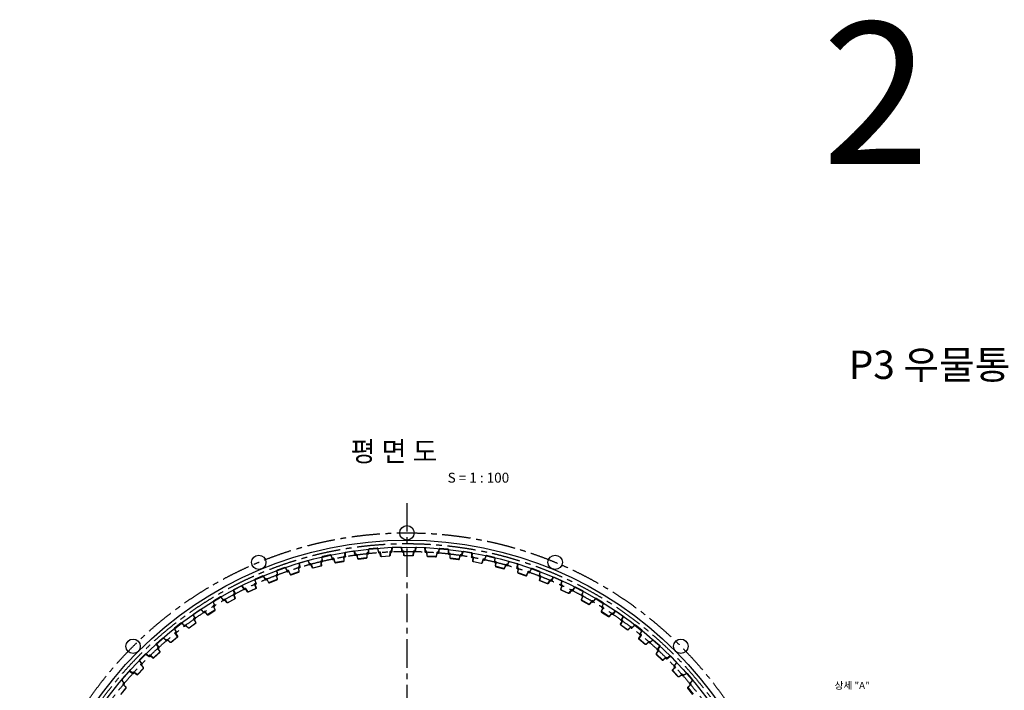
# Model space of a CAD drawing. Units: inches. Extents: x -2235 to 372639, y -62636 to 67331.
# Drawn here: x 98543 to 133256, y 43684 to 67331 of the extents above; entities that cross this region are included whole.
import ezdxf

# ---------------------------------------------------------------- set-up
doc = ezdxf.new("R2010")
doc.units = ezdxf.units.IN
doc.header["$LTSCALE"] = 800
doc.header["$MEASUREMENT"] = 0
doc.linetypes.add('CENTER', pattern=[2, 1.25, -0.25, 0.25, -0.25])
for name, color, linetype in [('CS-CONC', 4, 'CONTINUOUS'), ('CS-DIML', 1, 'CONTINUOUS'), ('CS-DIMT', 3, 'CONTINUOUS'), ('cs-stlc', 4, 'CONTINUOUS'), ('CX-TTXM', 7, 'CONTINUOUS')]:
    doc.layers.add(name, color=color, linetype=linetype)
doc.styles.add('GHS', font='Gulim.ttf')
doc.styles.add('굴림체', font='GulimChe.ttf')

msp = doc.modelspace()

# ---------------------------------------------------------------- linework, layer by layer
at = {"layer": 'CS-CONC'}
for radius in [13400, 13150]:
    msp.add_circle((112197, 35582), radius, dxfattribs=at)
at = {"layer": 'CS-DIML', "linetype": 'CENTER'}
msp.add_line((112197, 50282), (112197, 20882), dxfattribs=at)
for radius in [13654, 13275, 13000]:
    msp.add_circle((112197, 35582), radius, dxfattribs=at)
at = {"layer": 'cs-stlc'}
for p, q in [((102389, 44351), (102147, 44072)), ((102160, 44067), (102396, 44339)), ((102542, 44285), (102428, 44361)), ((102430, 44348), (102498, 44305)), ((102498, 44305), (102539, 44277)), ((102549, 44312), (102548, 44312)), ((102550, 44307), (102569, 44311)), ((102571, 44305), (102558, 44289)), ((102561, 44283), (102577, 44300)), ((102577, 44314), (102571, 44318)), ((102143, 44032), (102234, 43930)), ((102208, 43970), (102156, 44032)), ((102206, 43897), (102210, 43892)), ((102241, 43934), (102208, 43970)), ((102208, 43920), (102208, 43919)), ((102212, 43900), (102213, 43919)), ((102232, 43914), (102219, 43898)), ((102224, 43894), (102239, 43911))]:
    msp.add_line(p, q, dxfattribs=at)
for points in [[(110381, 48453, 0.379912), (110392, 48445), (110409, 48448, 0.668179), (110410, 48454), (110396, 48464, -0.668179), (110397, 48469), (110398, 48469, -0.390393), (110414, 48458), (110416, 48451, -0.438442), (110410, 48441), (110392, 48439, -0.379912), (110375, 48449), (110363, 48497), (110341, 48574, 0.37577), (110316, 48590), (110039, 48547, 0.37577), (110020, 48524), (110023, 48444), (110026, 48395, -0.379912), (110013, 48380), (109996, 48377, -0.438442), (109986, 48384), (109986, 48391, -0.390393), (109998, 48406), (109999, 48407, -0.668179), (110001, 48403), (109991, 48389, 0.668179), (109995, 48384), (110011, 48386, 0.379912), (110019, 48397), (110012, 48533, -0.379912), (110034, 48560), (110317, 48604, -0.379912), (110347, 48585)], [(110835, 48509, -0.379912), (110826, 48499), (110810, 48497, -0.668179), (110807, 48503), (110818, 48516, 0.668179), (110816, 48520), (110815, 48520, 0.390393), (110802, 48506), (110802, 48498, 0.438442), (110810, 48491), (110828, 48492, 0.379912), (110842, 48507), (110842, 48556), (110844, 48636, -0.37577), (110865, 48658), (111144, 48683, -0.37577), (111168, 48666), (111185, 48588), (111194, 48539, 0.379912), (111210, 48527), (111228, 48529, 0.438442), (111235, 48538), (111233, 48545, 0.390393), (111218, 48557), (111217, 48557, 0.668179), (111216, 48553), (111229, 48542, -0.668179), (111227, 48535), (111211, 48534, -0.379912), (111200, 48542), (111174, 48676, 0.379912), (111146, 48697), (110860, 48671, 0.379912), (110837, 48645)], [(112023, 48579, 0.379912), (112033, 48570), (112049, 48571, 0.668179), (112052, 48577), (112039, 48589, -0.668179), (112041, 48593), (112042, 48593, -0.390393), (112057, 48580), (112057, 48573, -0.438442), (112050, 48564), (112032, 48564, -0.379912), (112016, 48576), (112011, 48626), (111999, 48705, 0.37577), (111976, 48724), (111696, 48716, 0.37577), (111674, 48696), (111666, 48616), (111663, 48567, -0.379912), (111649, 48553), (111631, 48553, -0.438442), (111623, 48561), (111623, 48568, -0.390393), (111637, 48582), (111638, 48582, -0.668179), (111640, 48578), (111628, 48565, 0.668179), (111631, 48559), (111647, 48560, 0.379912), (111657, 48569), (111667, 48705, -0.379912), (111692, 48729), (111979, 48737, -0.379912), (112005, 48715)], [(112069, 48586, 0.379912), (112058, 48595), (112042, 48595, 0.668179), (112040, 48589), (112052, 48577, -0.668179), (112050, 48573), (112049, 48573, -0.390393), (112035, 48586), (112034, 48593, -0.438442), (112042, 48602), (112060, 48602, -0.379912), (112075, 48588), (112079, 48539), (112088, 48460, 0.37577), (112111, 48440), (112391, 48438, 0.37577), (112414, 48458), (112424, 48538), (112428, 48587, -0.379912), (112443, 48600), (112461, 48600, -0.438442), (112469, 48591), (112468, 48584, -0.390393), (112454, 48571), (112453, 48571, -0.668179), (112452, 48575), (112464, 48587, 0.668179), (112461, 48593), (112445, 48593, 0.379912), (112435, 48584), (112420, 48448, -0.379912), (112394, 48425), (112108, 48427, -0.379912), (112082, 48450)], [(112846, 48564, 0.379912), (112856, 48555), (112872, 48554, 0.668179), (112875, 48560), (112864, 48573, -0.668179), (112865, 48577), (112866, 48576, -0.390393), (112880, 48563), (112880, 48556, -0.438442), (112872, 48547), (112854, 48548, -0.379912), (112840, 48562), (112837, 48611), (112830, 48691, 0.37577), (112808, 48712), (112529, 48722, 0.37577), (112505, 48702), (112493, 48624), (112487, 48574, -0.379912), (112471, 48562), (112453, 48562, -0.438442), (112446, 48571), (112447, 48578, -0.390393), (112461, 48591), (112462, 48591, -0.668179), (112464, 48587), (112451, 48575, 0.668179), (112454, 48569), (112470, 48569, 0.379912), (112481, 48577), (112499, 48713, -0.379912), (112526, 48735), (112812, 48724, -0.379912), (112838, 48701)], [(113303, 48533, -0.379912), (113292, 48525), (113276, 48527, -0.668179), (113274, 48533), (113287, 48544, 0.668179), (113286, 48548), (113285, 48548, 0.390393), (113269, 48537), (113268, 48529, 0.438442), (113275, 48520), (113293, 48518, 0.379912), (113309, 48530), (113318, 48579), (113336, 48657, -0.37577), (113360, 48674), (113639, 48646, -0.37577), (113659, 48624), (113661, 48544), (113661, 48495, 0.379912), (113674, 48480), (113692, 48479, 0.438442), (113701, 48486), (113701, 48494, 0.390393), (113688, 48508), (113687, 48508, 0.668179), (113685, 48504), (113696, 48491, -0.668179), (113693, 48485), (113677, 48487, -0.379912), (113667, 48497), (113667, 48634, 0.379912), (113644, 48659), (113358, 48688, 0.379912), (113330, 48667)], [(108768, 48120, 0.379912), (108781, 48114), (108796, 48119, 0.668179), (108797, 48125), (108782, 48133, -0.668179), (108783, 48138), (108784, 48138, -0.390393), (108801, 48129), (108803, 48122, -0.438442), (108798, 48112), (108781, 48107, -0.379912), (108763, 48116), (108745, 48162), (108714, 48235, 0.37577), (108686, 48248), (108418, 48171, 0.37577), (108401, 48145), (108414, 48066), (108424, 48018, -0.379912), (108413, 48001), (108396, 47996, -0.438442), (108386, 48002), (108384, 48009, -0.390393), (108394, 48026), (108395, 48026, -0.668179), (108398, 48022), (108390, 48007, 0.668179), (108394, 48002), (108409, 48007, 0.379912), (108417, 48018), (108392, 48153, -0.379912), (108411, 48182), (108686, 48262, -0.379912), (108718, 48247)], [(109212, 48233, -0.379912), (109204, 48222), (109188, 48218, -0.668179), (109184, 48224), (109193, 48238, 0.668179), (109191, 48242), (109190, 48241, 0.390393), (109179, 48226), (109180, 48218, 0.438442), (109190, 48212), (109207, 48216, 0.379912), (109219, 48232), (109212, 48281), (109205, 48360, -0.37577), (109223, 48385), (109496, 48445, -0.37577), (109522, 48431), (109549, 48355), (109564, 48308, 0.379912), (109581, 48298), (109599, 48302, 0.438442), (109604, 48312), (109602, 48319, 0.390393), (109586, 48329), (109585, 48329, 0.668179), (109584, 48324), (109598, 48315, -0.668179), (109597, 48309), (109581, 48305, -0.379912), (109569, 48312), (109527, 48442, 0.379912), (109496, 48459), (109216, 48397, 0.379912), (109196, 48369)], [(109973, 48395, -0.379912), (109981, 48406), (109997, 48409, -0.668179), (110001, 48403), (109991, 48389, 0.668179), (109994, 48385), (109995, 48385, 0.390393), (110006, 48401), (110005, 48408, 0.438442), (109996, 48415), (109978, 48412, 0.379912), (109966, 48396), (109971, 48347), (109976, 48267, -0.37577), (109958, 48243), (109683, 48192, -0.37577), (109657, 48207), (109632, 48283), (109619, 48331, 0.379912), (109602, 48341), (109584, 48338, 0.438442), (109578, 48328), (109580, 48321, 0.390393), (109596, 48311), (109597, 48311, 0.668179), (109598, 48315), (109584, 48325, -0.668179), (109586, 48331), (109602, 48334, -0.379912), (109613, 48327), (109652, 48196, 0.379912), (109682, 48178), (109963, 48231, 0.379912), (109985, 48259)], [(110789, 48510, -0.379912), (110798, 48520), (110814, 48522, -0.668179), (110817, 48516), (110807, 48503, 0.668179), (110809, 48499), (110810, 48499, 0.390393), (110823, 48514), (110822, 48521, 0.438442), (110813, 48529), (110795, 48527, 0.379912), (110782, 48512), (110784, 48462), (110784, 48382, -0.37577), (110764, 48360), (110486, 48326, -0.37577), (110461, 48343), (110442, 48420), (110432, 48468, 0.379912), (110415, 48480), (110397, 48478, 0.438442), (110391, 48468), (110392, 48461, 0.390393), (110408, 48450), (110409, 48450, 0.668179), (110410, 48454), (110397, 48465, -0.668179), (110398, 48471), (110414, 48473, -0.379912), (110426, 48465), (110456, 48332, 0.379912), (110484, 48312), (110769, 48347, 0.379912), (110792, 48373)], [(111245, 48551, 0.379912), (111235, 48560), (111218, 48559, 0.668179), (111216, 48553), (111229, 48541, -0.668179), (111227, 48537), (111226, 48537, -0.390393), (111212, 48549), (111210, 48557, -0.438442), (111218, 48566), (111236, 48567, -0.379912), (111252, 48554), (111259, 48506), (111273, 48427, 0.37577), (111297, 48408), (111576, 48425, 0.37577), (111598, 48446), (111603, 48526), (111604, 48575, -0.379912), (111618, 48589), (111636, 48590, -0.438442), (111645, 48582), (111644, 48575, -0.390393), (111631, 48561), (111630, 48561, -0.668179), (111628, 48565), (111639, 48578, 0.668179), (111637, 48584), (111620, 48583, 0.379912), (111611, 48573), (111605, 48437, -0.379912), (111581, 48412), (111294, 48395, -0.379912), (111267, 48417)], [(113258, 48543, -0.379912), (113269, 48551), (113285, 48550, -0.668179), (113287, 48544), (113274, 48533, 0.668179), (113275, 48529), (113276, 48529, 0.390393), (113291, 48541), (113293, 48548, 0.438442), (113285, 48557), (113267, 48558, 0.379912), (113252, 48546), (113244, 48497), (113229, 48419, -0.37577), (113205, 48400), (112926, 48419, -0.37577), (112904, 48441), (112900, 48521), (112899, 48570, 0.379912), (112885, 48584), (112867, 48585, 0.438442), (112859, 48577), (112859, 48570, 0.390393), (112872, 48556), (112873, 48556, 0.668179), (112875, 48560), (112864, 48573, -0.668179), (112867, 48579), (112883, 48578, -0.379912), (112893, 48568), (112897, 48431, 0.379912), (112921, 48406), (113208, 48387, 0.379912), (113235, 48408)], [(114077, 48450, -0.379912), (114088, 48458), (114104, 48455, -0.668179), (114106, 48449), (114092, 48439, 0.668179), (114093, 48434), (114094, 48434, 0.390393), (114110, 48445), (114112, 48453, 0.438442), (114105, 48462), (114087, 48464, 0.379912), (114071, 48453), (114060, 48405), (114040, 48328, -0.37577), (114015, 48311), (113737, 48347, -0.37577), (113717, 48370), (113718, 48450), (113720, 48499, 0.379912), (113707, 48514), (113689, 48517, 0.438442), (113681, 48509), (113680, 48502, 0.390393), (113693, 48487), (113693, 48487, 0.668179), (113696, 48491), (113685, 48504, -0.668179), (113689, 48510), (113705, 48508, -0.379912), (113714, 48498), (113709, 48361, 0.379912), (113732, 48335), (114017, 48297, 0.379912), (114045, 48317)], [(114482, 48378, 0.379912), (114491, 48367), (114507, 48365, 0.668179), (114511, 48370), (114501, 48384, -0.668179), (114503, 48388), (114504, 48388, -0.390393), (114516, 48372), (114515, 48365, -0.438442), (114506, 48358), (114488, 48361, -0.379912), (114476, 48376), (114480, 48426), (114483, 48506, 0.37577), (114463, 48529), (114187, 48574, 0.37577), (114162, 48558), (114139, 48482), (114127, 48434, -0.379912), (114110, 48423), (114092, 48426, -0.438442), (114086, 48436), (114088, 48443, -0.390393), (114104, 48453), (114105, 48453, -0.668179), (114106, 48449), (114092, 48439, 0.668179), (114094, 48433), (114110, 48430, 0.379912), (114121, 48437), (114157, 48569, -0.379912), (114186, 48588), (114469, 48541, -0.379912), (114491, 48514)], [(114529, 48376, 0.379912), (114520, 48387), (114504, 48390, 0.668179), (114501, 48384), (114510, 48370, -0.668179), (114508, 48366), (114507, 48367, -0.390393), (114496, 48382), (114496, 48389, -0.438442), (114506, 48396), (114523, 48393, -0.379912), (114535, 48377), (114530, 48328), (114524, 48248, 0.37577), (114543, 48224), (114817, 48170, 0.37577), (114843, 48185), (114869, 48261), (114882, 48309, -0.379912), (114899, 48319), (114917, 48315, -0.438442), (114923, 48305), (114921, 48298, -0.390393), (114905, 48288), (114904, 48289, -0.668179), (114903, 48293), (114917, 48302, 0.668179), (114916, 48309), (114900, 48312, 0.379912), (114888, 48305), (114848, 48174, -0.379912), (114818, 48157), (114537, 48212, -0.379912), (114516, 48240)], [(114932, 48290, -0.379912), (114920, 48283), (114904, 48287, -0.668179), (114903, 48293), (114917, 48302, 0.668179), (114916, 48306), (114915, 48307, 0.390393), (114899, 48297), (114896, 48290, 0.438442), (114902, 48280), (114920, 48276, 0.379912), (114937, 48286), (114952, 48333), (114980, 48408, -0.37577), (115006, 48422), (115279, 48359, -0.37577), (115297, 48335), (115288, 48255), (115281, 48206, 0.379912), (115293, 48190), (115311, 48186, 0.438442), (115320, 48193), (115321, 48200, 0.390393), (115310, 48216), (115309, 48216, 0.668179), (115307, 48212), (115316, 48198, -0.668179), (115312, 48193), (115296, 48196, -0.379912), (115288, 48207), (115305, 48343, 0.379912), (115285, 48371), (115006, 48436, 0.379912), (114975, 48419)], [(107637, 47754, -0.379912), (107630, 47742), (107615, 47736, -0.668179), (107610, 47741), (107618, 47757, 0.668179), (107615, 47760), (107614, 47760, 0.390393), (107605, 47743), (107607, 47736, 0.438442), (107617, 47730), (107634, 47736, 0.379912), (107643, 47754), (107631, 47801), (107613, 47879, -0.37577), (107628, 47906), (107891, 48000, -0.37577), (107919, 47989), (107955, 47918), (107976, 47873, 0.379912), (107994, 47866), (108011, 47872, 0.438442), (108016, 47882), (108013, 47889, 0.390393), (107995, 47896), (107994, 47896, 0.668179), (107994, 47892), (108009, 47885, -0.668179), (108009, 47878), (107994, 47872, -0.379912), (107981, 47878), (107922, 48001, 0.379912), (107890, 48014), (107620, 47917, 0.379912), (107604, 47887)], [(108371, 48011, -0.379912), (108378, 48022), (108393, 48027, -0.668179), (108398, 48022), (108390, 48007, 0.668179), (108393, 48004), (108394, 48004, 0.390393), (108403, 48021), (108401, 48028, 0.438442), (108391, 48034), (108374, 48028, 0.379912), (108364, 48011), (108375, 47963), (108390, 47885, -0.37577), (108375, 47859), (108109, 47773, -0.37577), (108081, 47784), (108047, 47857), (108028, 47902, 0.379912), (108010, 47911), (107993, 47905, 0.438442), (107988, 47894), (107991, 47888, 0.390393), (108008, 47880), (108009, 47880, 0.668179), (108009, 47884), (107994, 47892, -0.668179), (107995, 47899), (108010, 47904, -0.379912), (108023, 47898), (108078, 47773, 0.379912), (108109, 47759), (108382, 47847, 0.379912), (108400, 47877)], [(108811, 48138, 0.379912), (108799, 48144), (108783, 48140, 0.668179), (108782, 48134), (108797, 48125, -0.668179), (108796, 48120), (108795, 48120, -0.390393), (108778, 48129), (108776, 48136, -0.438442), (108782, 48147), (108799, 48151, -0.379912), (108817, 48142), (108833, 48095), (108862, 48021, 0.37577), (108889, 48007), (109160, 48076, 0.37577), (109177, 48101), (109167, 48180), (109159, 48229, -0.379912), (109170, 48245), (109188, 48250, -0.438442), (109197, 48244), (109199, 48236, -0.390393), (109188, 48220), (109187, 48220, -0.668179), (109185, 48224), (109193, 48238, 0.668179), (109189, 48243), (109173, 48239, 0.379912), (109166, 48228), (109186, 48093, -0.379912), (109167, 48064), (108889, 47993, -0.379912), (108858, 48009)], [(115688, 48109, -0.379912), (115700, 48115), (115716, 48111, -0.668179), (115717, 48105), (115702, 48096, 0.668179), (115703, 48092), (115704, 48091, 0.390393), (115721, 48100), (115723, 48107, 0.438442), (115718, 48118), (115701, 48122, 0.379912), (115683, 48113), (115666, 48067), (115636, 47992, -0.37577), (115609, 47979), (115339, 48050, -0.37577), (115322, 48075), (115333, 48155), (115341, 48203, 0.379912), (115330, 48220), (115313, 48224, 0.438442), (115303, 48218), (115302, 48211, 0.390393), (115312, 48195), (115313, 48194, 0.668179), (115316, 48198), (115307, 48213, -0.668179), (115311, 48218), (115327, 48214, -0.379912), (115334, 48202), (115313, 48067, 0.379912), (115332, 48038), (115609, 47965, 0.379912), (115640, 47981)], [(116082, 47986, 0.379912), (116089, 47975), (116105, 47970, 0.668179), (116109, 47975), (116101, 47990, -0.668179), (116103, 47994), (116104, 47993, -0.390393), (116114, 47977), (116113, 47970, -0.438442), (116103, 47964), (116085, 47969, -0.379912), (116075, 47986), (116085, 48034), (116098, 48113, 0.37577), (116082, 48139), (115814, 48218, 0.37577), (115786, 48206), (115754, 48133), (115736, 48087, -0.379912), (115718, 48078), (115701, 48083, -0.438442), (115696, 48094), (115699, 48100, -0.390393), (115716, 48109), (115717, 48109, -0.668179), (115717, 48104), (115702, 48096, 0.668179), (115703, 48090), (115719, 48085, 0.379912), (115731, 48091), (115783, 48217, -0.379912), (115814, 48232), (116089, 48150, -0.379912), (116107, 48121)], [(116475, 47863, -0.379912), (116487, 47868), (116503, 47863, -0.668179), (116503, 47856), (116488, 47849, 0.668179), (116488, 47844), (116489, 47844, 0.390393), (116507, 47852), (116510, 47859, 0.438442), (116505, 47869), (116488, 47875, 0.379912), (116469, 47867), (116450, 47822), (116416, 47750, -0.37577), (116388, 47738), (116122, 47826, -0.37577), (116107, 47852), (116123, 47931), (116134, 47979, 0.379912), (116124, 47996), (116107, 48002, 0.438442), (116097, 47996), (116095, 47989, 0.390393), (116105, 47972), (116106, 47972, 0.668179), (116108, 47975), (116101, 47990, -0.668179), (116105, 47995), (116121, 47990, -0.379912), (116127, 47978), (116097, 47845, 0.379912), (116115, 47815), (116387, 47724, 0.379912), (116419, 47738)], [(116516, 47842, -0.379912), (116503, 47837), (116488, 47843, -0.668179), (116488, 47849), (116503, 47856, 0.668179), (116503, 47861), (116502, 47861, 0.390393), (116484, 47854), (116481, 47847, 0.438442), (116486, 47836), (116503, 47830, 0.379912), (116521, 47837), (116542, 47882), (116579, 47953, -0.37577), (116607, 47964), (116870, 47867, -0.37577), (116884, 47841), (116866, 47763), (116853, 47715, 0.379912), (116862, 47698), (116879, 47691, 0.438442), (116889, 47697), (116891, 47704, 0.390393), (116883, 47721), (116882, 47721, 0.668179), (116879, 47718), (116886, 47703, -0.668179), (116881, 47698), (116866, 47703, -0.379912), (116860, 47715), (116894, 47848, 0.379912), (116877, 47878), (116608, 47977, 0.379912), (116576, 47965)], [(106875, 47441, -0.379912), (106869, 47428), (106854, 47422, -0.668179), (106849, 47426), (106856, 47442, 0.668179), (106852, 47445), (106852, 47445, 0.390393), (106844, 47427), (106846, 47420, 0.438442), (106857, 47416), (106873, 47423, 0.379912), (106882, 47441), (106866, 47488), (106844, 47564, -0.37577), (106856, 47592), (107113, 47703, -0.37577), (107142, 47693), (107183, 47624), (107206, 47581, 0.379912), (107225, 47575), (107241, 47582, 0.438442), (107245, 47593), (107242, 47599, 0.390393), (107224, 47606), (107223, 47605, 0.668179), (107223, 47601), (107239, 47595, -0.668179), (107239, 47588), (107224, 47582, -0.379912), (107211, 47586), (107144, 47705, 0.379912), (107111, 47716), (106848, 47602, 0.379912), (106833, 47571)], [(107591, 47743, -0.379912), (107598, 47756), (107613, 47762, -0.668179), (107617, 47757), (107611, 47741, 0.668179), (107614, 47738), (107614, 47738, 0.390393), (107623, 47756), (107621, 47763, 0.438442), (107610, 47768), (107594, 47761, 0.379912), (107585, 47743), (107599, 47696), (107619, 47619, -0.37577), (107605, 47592), (107345, 47489, -0.37577), (107316, 47499), (107278, 47569), (107256, 47614, 0.379912), (107237, 47621), (107221, 47614, 0.438442), (107216, 47603), (107220, 47597, 0.390393), (107238, 47590), (107238, 47590, 0.668179), (107239, 47594), (107223, 47601, -0.668179), (107223, 47608), (107238, 47614, -0.379912), (107251, 47609), (107314, 47487, 0.379912), (107346, 47476), (107613, 47581, 0.379912), (107629, 47612)], [(116905, 47704, 0.379912), (116899, 47717), (116884, 47723, 0.668179), (116879, 47718), (116886, 47702, -0.668179), (116882, 47699), (116882, 47700, -0.390393), (116873, 47717), (116876, 47724, -0.438442), (116886, 47729), (116903, 47722, -0.379912), (116912, 47704), (116897, 47657), (116876, 47580, 0.37577), (116890, 47553), (117149, 47448, 0.37577), (117178, 47458), (117217, 47528), (117239, 47572, -0.379912), (117258, 47579), (117274, 47572, -0.438442), (117279, 47561), (117275, 47555, -0.390393), (117257, 47548), (117256, 47548, -0.668179), (117256, 47552), (117272, 47559, 0.668179), (117272, 47566), (117257, 47572, 0.379912), (117244, 47567), (117180, 47446, -0.379912), (117148, 47435), (116882, 47542, -0.379912), (116866, 47573)], [(117619, 47396, 0.379912), (117624, 47383), (117639, 47377, 0.668179), (117644, 47381), (117638, 47397, -0.668179), (117641, 47400), (117642, 47400, -0.390393), (117650, 47382), (117647, 47375, -0.438442), (117637, 47371), (117620, 47378, -0.379912), (117612, 47396), (117628, 47443), (117651, 47519, 0.37577), (117638, 47547), (117382, 47660, 0.37577), (117354, 47651), (117312, 47582), (117289, 47539, -0.379912), (117270, 47533), (117253, 47540, -0.438442), (117250, 47551), (117253, 47557, -0.390393), (117271, 47564), (117272, 47563, -0.668179), (117272, 47559), (117256, 47553, 0.668179), (117256, 47546), (117271, 47540, 0.379912), (117284, 47544), (117351, 47663, -0.379912), (117384, 47673), (117647, 47557, -0.379912), (117661, 47526)], [(106460, 47246, 0.379912), (106474, 47242), (106488, 47250, 0.668179), (106488, 47256), (106472, 47262, -0.668179), (106471, 47266), (106472, 47266, -0.390393), (106491, 47261), (106494, 47255, -0.438442), (106491, 47244), (106475, 47236, -0.379912), (106456, 47241), (106430, 47283), (106385, 47349, 0.37577), (106356, 47356), (106107, 47229, 0.37577), (106095, 47201), (106123, 47126), (106141, 47080, -0.379912), (106134, 47062), (106118, 47054, -0.438442), (106107, 47058), (106104, 47064, -0.390393), (106111, 47082), (106112, 47083, -0.668179), (106115, 47080), (106110, 47064, 0.668179), (106115, 47060), (106129, 47067, 0.379912), (106134, 47080), (106085, 47207, -0.379912), (106097, 47239), (106353, 47370, -0.379912), (106387, 47361)], [(106499, 47271, 0.379912), (106486, 47275), (106471, 47268, 0.668179), (106472, 47262), (106488, 47256, -0.668179), (106488, 47252), (106487, 47251, -0.390393), (106469, 47257), (106465, 47263, -0.438442), (106468, 47274), (106485, 47282, -0.379912), (106504, 47277), (106528, 47234), (106571, 47166, 0.37577), (106600, 47158), (106853, 47277, 0.37577), (106866, 47304), (106841, 47381), (106823, 47427, -0.379912), (106831, 47445), (106848, 47453, -0.438442), (106858, 47448), (106861, 47442, -0.390393), (106854, 47424), (106853, 47423, -0.668179), (106850, 47426), (106855, 47442, 0.668179), (106850, 47447), (106836, 47440, 0.379912), (106830, 47427), (106876, 47298, -0.379912), (106862, 47266), (106603, 47144, -0.379912), (106569, 47154)], [(117663, 47382, 0.379912), (117658, 47395), (117643, 47402, 0.668179), (117638, 47397), (117644, 47381, -0.668179), (117641, 47378), (117640, 47379, -0.390393), (117633, 47397), (117635, 47403, -0.438442), (117646, 47408), (117662, 47400, -0.379912), (117670, 47381), (117652, 47335), (117627, 47260, 0.37577), (117639, 47232), (117891, 47111, 0.37577), (117920, 47119), (117963, 47186), (117988, 47229, -0.379912), (118007, 47234), (118024, 47226, -0.438442), (118027, 47215), (118023, 47209, -0.390393), (118005, 47203), (118004, 47204, -0.668179), (118004, 47208), (118020, 47214, 0.668179), (118021, 47220), (118006, 47227, 0.379912), (117993, 47223), (117922, 47107, -0.379912), (117888, 47097), (117630, 47221, -0.379912), (117616, 47253)], [(118031, 47197, -0.379912), (118018, 47194), (118004, 47202, -0.668179), (118004, 47208), (118021, 47213, 0.668179), (118021, 47218), (118020, 47218, 0.390393), (118001, 47213), (117998, 47207, 0.438442), (118001, 47196), (118017, 47187, 0.379912), (118036, 47192), (118062, 47234), (118108, 47300, -0.37577), (118137, 47307), (118385, 47178, -0.37577), (118396, 47150), (118368, 47075), (118349, 47029, 0.379912), (118356, 47011), (118372, 47002, 0.438442), (118383, 47006), (118386, 47013, 0.390393), (118380, 47031), (118379, 47032, 0.668179), (118375, 47029), (118381, 47013, -0.668179), (118375, 47008), (118361, 47016, -0.379912), (118356, 47029), (118407, 47156, 0.379912), (118394, 47188), (118140, 47320, 0.379912), (118106, 47312)], [(105418, 46673, -0.379912), (105414, 46660), (105400, 46651, -0.668179), (105395, 46655), (105399, 46672, 0.668179), (105396, 46674), (105395, 46674, 0.390393), (105389, 46655), (105392, 46649, 0.438442), (105403, 46645), (105419, 46655, 0.379912), (105425, 46674), (105404, 46718), (105372, 46791, -0.37577), (105381, 46820), (105622, 46963, -0.37577), (105651, 46957), (105700, 46894), (105729, 46854, 0.379912), (105749, 46850), (105764, 46859, 0.438442), (105766, 46870), (105762, 46876, 0.390393), (105743, 46880), (105743, 46880, 0.668179), (105743, 46875), (105760, 46871, -0.668179), (105761, 46865), (105747, 46856, -0.379912), (105733, 46859), (105652, 46969, 0.379912), (105618, 46976), (105371, 46830, 0.379912), (105361, 46797)], [(105770, 46887, 0.379912), (105757, 46890), (105743, 46882, 0.668179), (105743, 46876), (105760, 46871, -0.668179), (105760, 46867), (105759, 46866, -0.390393), (105741, 46871), (105737, 46877, -0.438442), (105739, 46888), (105755, 46897, -0.379912), (105775, 46892), (105802, 46851), (105849, 46786, 0.37577), (105878, 46780), (106123, 46915, 0.37577), (106134, 46943), (106104, 47018), (106084, 47063, -0.379912), (106091, 47081), (106106, 47090, -0.438442), (106117, 47086), (106120, 47080, -0.390393), (106114, 47061), (106114, 47061, -0.668179), (106110, 47064), (106115, 47080, 0.668179), (106110, 47084), (106095, 47076, 0.379912), (106091, 47063), (106144, 46938, -0.379912), (106133, 46905), (105881, 46767, -0.379912), (105848, 46775)], [(118719, 46833, -0.379912), (118732, 46836), (118746, 46828, -0.668179), (118746, 46821), (118729, 46817, 0.668179), (118729, 46812), (118729, 46812, 0.390393), (118748, 46816), (118752, 46822, 0.438442), (118750, 46834), (118734, 46843, 0.379912), (118714, 46838), (118687, 46797), (118639, 46733, -0.37577), (118610, 46727), (118366, 46864, -0.37577), (118356, 46892), (118386, 46966), (118406, 47011, 0.379912), (118400, 47030), (118384, 47039, 0.438442), (118373, 47035), (118370, 47029, 0.390393), (118376, 47010), (118377, 47010, 0.668179), (118380, 47012), (118376, 47029, -0.668179), (118381, 47033), (118395, 47025, -0.379912), (118400, 47012), (118345, 46887, 0.379912), (118356, 46854), (118606, 46714, 0.379912), (118640, 46721)], [(118755, 46805, -0.379912), (118742, 46802), (118728, 46811, -0.668179), (118729, 46817), (118746, 46821, 0.668179), (118746, 46825), (118745, 46826, 0.390393), (118726, 46822), (118722, 46816, 0.438442), (118725, 46805), (118740, 46796, 0.379912), (118760, 46799), (118789, 46839), (118838, 46902, -0.37577), (118868, 46907), (119107, 46763, -0.37577), (119116, 46734), (119084, 46661), (119062, 46617, 0.379912), (119068, 46598), (119083, 46588, 0.438442), (119095, 46592), (119098, 46598, 0.390393), (119092, 46617), (119092, 46617, 0.668179), (119088, 46614), (119092, 46598, -0.668179), (119087, 46594), (119073, 46603, -0.379912), (119069, 46616), (119127, 46739, 0.379912), (119117, 46772), (118871, 46920, 0.379912), (118837, 46914)], [(105032, 46427, 0.379912), (105045, 46425), (105059, 46434, 0.668179), (105058, 46441), (105041, 46444, -0.668179), (105040, 46448), (105041, 46449, -0.390393), (105060, 46446), (105064, 46440, -0.438442), (105063, 46429), (105048, 46419, -0.379912), (105028, 46421), (104997, 46460), (104944, 46520, 0.37577), (104914, 46523), (104683, 46366, 0.37577), (104675, 46337), (104712, 46265), (104736, 46222, -0.379912), (104731, 46203), (104716, 46193, -0.438442), (104705, 46196), (104701, 46202, -0.390393), (104706, 46221), (104707, 46221, -0.668179), (104710, 46219), (104707, 46202, 0.668179), (104713, 46199), (104726, 46208, 0.379912), (104729, 46221), (104664, 46341, -0.379912), (104673, 46375), (104910, 46536, -0.379912), (104944, 46532)], [(105376, 46654, -0.379912), (105380, 46667), (105393, 46676, -0.668179), (105399, 46672), (105395, 46655, 0.668179), (105399, 46653), (105399, 46653, 0.390393), (105404, 46672), (105401, 46678, 0.438442), (105390, 46681), (105375, 46672, 0.379912), (105369, 46652), (105392, 46609), (105426, 46536, -0.37577), (105418, 46507), (105182, 46357, -0.37577), (105152, 46362), (105101, 46424), (105071, 46463, 0.379912), (105051, 46466), (105036, 46456, 0.438442), (105034, 46445), (105039, 46439, 0.390393), (105058, 46436), (105058, 46436, 0.668179), (105058, 46441), (105041, 46444, -0.668179), (105040, 46451), (105054, 46459, -0.379912), (105067, 46457), (105152, 46350, 0.379912), (105186, 46344), (105428, 46498, 0.379912), (105437, 46532)], [(119418, 46397, -0.379912), (119432, 46399), (119445, 46391, -0.668179), (119444, 46384), (119428, 46381, 0.668179), (119427, 46376), (119428, 46376, 0.390393), (119447, 46379), (119451, 46385, 0.438442), (119449, 46396), (119434, 46406, 0.379912), (119414, 46403), (119384, 46364), (119333, 46303, -0.37577), (119303, 46298), (119068, 46450, -0.37577), (119060, 46479), (119094, 46551), (119118, 46595, 0.379912), (119112, 46614), (119097, 46624, 0.438442), (119086, 46621), (119083, 46615, 0.390393), (119087, 46596), (119088, 46595, 0.668179), (119092, 46598), (119088, 46615, -0.668179), (119094, 46618), (119107, 46609, -0.379912), (119111, 46596), (119049, 46475, 0.379912), (119058, 46441), (119299, 46285, 0.379912), (119333, 46291)], [(104392, 45984, 0.379912), (104379, 45985), (104366, 45976, 0.668179), (104367, 45969), (104384, 45967, -0.668179), (104385, 45962), (104384, 45962, -0.390393), (104365, 45964), (104360, 45969, -0.438442), (104362, 45981), (104376, 45992, -0.379912), (104396, 45990), (104428, 45952), (104483, 45894, 0.37577), (104513, 45891), (104739, 46056, 0.37577), (104746, 46086), (104707, 46155), (104682, 46198, -0.379912), (104686, 46217), (104700, 46228, -0.438442), (104712, 46225), (104716, 46219, -0.390393), (104712, 46200), (104711, 46200, -0.668179), (104707, 46202), (104710, 46219, 0.668179), (104704, 46222), (104691, 46213, 0.379912), (104688, 46199), (104757, 46081, -0.379912), (104750, 46048), (104518, 45879, -0.379912), (104484, 45882)], [(119754, 46158, 0.379912), (119757, 46145), (119771, 46136, 0.668179), (119776, 46139), (119773, 46156, -0.668179), (119777, 46158), (119777, 46158, -0.390393), (119782, 46139), (119778, 46133, -0.438442), (119767, 46130), (119752, 46140, -0.379912), (119747, 46160), (119772, 46202), (119809, 46273, 0.37577), (119802, 46303), (119572, 46462, 0.37577), (119542, 46459), (119488, 46399), (119457, 46361, -0.379912), (119437, 46359), (119422, 46369, -0.438442), (119421, 46380), (119425, 46386, -0.390393), (119444, 46389), (119445, 46388, -0.668179), (119444, 46384), (119428, 46381, 0.668179), (119426, 46374), (119440, 46365, 0.379912), (119453, 46367), (119542, 46471, -0.379912), (119576, 46475), (119812, 46311, -0.379912), (119820, 46278)], [(104071, 45727, -0.379912), (104068, 45713), (104055, 45703, -0.668179), (104049, 45706), (104052, 45723, 0.668179), (104048, 45725), (104047, 45725, 0.390393), (104044, 45706), (104048, 45700, 0.438442), (104059, 45698), (104074, 45709, 0.379912), (104077, 45728), (104050, 45770), (104009, 45839, -0.37577), (104015, 45868), (104236, 46040, -0.37577), (104266, 46038), (104322, 45982), (104356, 45945, 0.379912), (104376, 45944), (104390, 45955, 0.438442), (104391, 45967), (104386, 45972, 0.390393), (104367, 45974), (104366, 45973, 0.668179), (104367, 45969), (104384, 45967, -0.668179), (104386, 45960), (104373, 45950, -0.379912), (104359, 45951), (104265, 46050, 0.379912), (104230, 46053), (104004, 45876, 0.379912), (103998, 45842)], [(119795, 46136, 0.379912), (119792, 46150), (119779, 46159, 0.668179), (119773, 46156), (119776, 46139, -0.668179), (119772, 46137), (119771, 46137, -0.390393), (119768, 46156), (119771, 46163, -0.438442), (119783, 46165), (119797, 46154, -0.379912), (119801, 46134), (119775, 46093), (119736, 46023, 0.37577), (119742, 45993), (119967, 45827, 0.37577), (119997, 45829), (120053, 45887), (120085, 45924, -0.379912), (120105, 45926), (120119, 45915, -0.438442), (120121, 45904), (120116, 45898, -0.390393), (120097, 45896), (120096, 45897, -0.668179), (120097, 45901), (120114, 45903, 0.668179), (120115, 45910), (120102, 45919, 0.379912), (120089, 45918), (119997, 45817, -0.379912), (119962, 45814), (119732, 45985, -0.379912), (119725, 46019)], [(120122, 45885, -0.379912), (120108, 45885), (120095, 45895, -0.668179), (120097, 45901), (120114, 45903, 0.668179), (120115, 45907), (120114, 45908, 0.390393), (120095, 45906), (120090, 45901, 0.438442), (120091, 45890), (120105, 45878, 0.379912), (120125, 45880), (120159, 45916), (120216, 45972, -0.37577), (120246, 45973), (120465, 45799, -0.37577), (120471, 45770), (120429, 45701), (120402, 45660, 0.379912), (120405, 45641), (120420, 45629, 0.438442), (120431, 45631), (120435, 45637, 0.390393), (120432, 45656), (120431, 45657, 0.668179), (120428, 45655), (120429, 45638, -0.668179), (120424, 45635), (120411, 45645, -0.379912), (120409, 45658), (120482, 45773, 0.379912), (120476, 45808), (120251, 45986, 0.379912), (120217, 45984)], [(103718, 45434, 0.379912), (103732, 45434), (103744, 45445, 0.668179), (103742, 45451), (103725, 45452, -0.668179), (103724, 45456), (103724, 45457, -0.390393), (103744, 45456), (103749, 45451, -0.438442), (103749, 45440), (103735, 45428, -0.379912), (103715, 45428), (103680, 45462), (103620, 45515, 0.37577), (103589, 45515), (103380, 45329, 0.37577), (103376, 45299), (103421, 45233), (103451, 45194, -0.379912), (103448, 45174), (103435, 45162, -0.438442), (103423, 45163), (103419, 45169, -0.390393), (103421, 45188), (103422, 45189, -0.668179), (103426, 45187), (103425, 45170, 0.668179), (103431, 45167), (103443, 45178, 0.379912), (103444, 45191), (103364, 45302, -0.379912), (103369, 45337), (103583, 45527, -0.379912), (103618, 45527)], [(103749, 45469, 0.379912), (103736, 45469), (103723, 45459, 0.668179), (103725, 45452), (103742, 45451, -0.668179), (103743, 45447), (103743, 45446, -0.390393), (103723, 45447), (103718, 45452, -0.438442), (103719, 45464), (103733, 45475, -0.379912), (103753, 45475), (103787, 45439), (103846, 45385, 0.37577), (103876, 45384), (104091, 45563, 0.37577), (104096, 45592), (104053, 45660), (104024, 45700, -0.379912), (104027, 45720), (104041, 45731, -0.438442), (104053, 45730), (104057, 45724, -0.390393), (104054, 45705), (104054, 45704, -0.668179), (104050, 45706), (104051, 45723, 0.668179), (104045, 45726), (104033, 45716, 0.379912), (104031, 45702), (104107, 45589, -0.379912), (104102, 45555), (103881, 45372, -0.379912), (103847, 45373)], [(120448, 45634, 0.379912), (120446, 45647), (120434, 45658, 0.668179), (120428, 45655), (120429, 45638, -0.668179), (120425, 45636), (120425, 45636, -0.390393), (120422, 45656), (120426, 45662, -0.438442), (120438, 45663), (120452, 45651, -0.379912), (120455, 45632), (120426, 45591), (120382, 45524, 0.37577), (120387, 45495), (120601, 45314, 0.37577), (120631, 45315), (120690, 45369), (120724, 45404, -0.379912), (120744, 45404), (120758, 45393, -0.438442), (120759, 45381), (120753, 45376, -0.390393), (120734, 45375), (120733, 45376, -0.668179), (120735, 45380), (120752, 45381, 0.668179), (120754, 45387), (120741, 45398, 0.379912), (120728, 45398), (120629, 45303, -0.379912), (120595, 45302), (120376, 45487, -0.379912), (120371, 45521)], [(103406, 45165, -0.379912), (103408, 45178), (103419, 45190, -0.668179), (103425, 45187), (103425, 45170, 0.668179), (103429, 45168), (103430, 45169, 0.390393), (103431, 45188), (103426, 45194, 0.438442), (103415, 45195), (103402, 45182, 0.379912), (103400, 45162), (103431, 45124), (103478, 45059, -0.37577), (103475, 45029), (103272, 44837, -0.37577), (103241, 44836), (103180, 44887), (103143, 44920, 0.379912), (103123, 44919), (103110, 44907, 0.438442), (103110, 44895), (103116, 44890, 0.390393), (103135, 44891), (103135, 44891, 0.668179), (103134, 44895), (103117, 44896, -0.668179), (103115, 44902), (103126, 44913, -0.379912), (103140, 44914), (103243, 44824, 0.379912), (103278, 44825), (103487, 45022, 0.379912), (103490, 45057)], [(121030, 45118, 0.379912), (121032, 45104), (121044, 45093, 0.668179), (121050, 45096), (121049, 45113, -0.668179), (121053, 45115), (121054, 45115, -0.390393), (121055, 45095), (121051, 45090, -0.438442), (121039, 45088), (121026, 45101, -0.379912), (121024, 45120), (121054, 45160), (121100, 45225, 0.37577), (121096, 45255), (120888, 45442, 0.37577), (120858, 45443), (120797, 45391), (120761, 45357, -0.379912), (120741, 45357), (120728, 45369, -0.438442), (120728, 45380), (120733, 45385, -0.390393), (120753, 45386), (120753, 45385, -0.668179), (120752, 45381), (120735, 45380, 0.668179), (120733, 45374), (120745, 45363, 0.379912), (120758, 45363), (120859, 45455, -0.379912), (120894, 45455), (121107, 45263, -0.379912), (121111, 45228)], [(102853, 44618, -0.379912), (102852, 44604), (102841, 44593, -0.668179), (102835, 44595), (102835, 44612, 0.668179), (102831, 44614), (102830, 44613, 0.390393), (102829, 44594), (102834, 44588, 0.438442), (102846, 44588), (102858, 44601, 0.379912), (102860, 44620), (102828, 44658), (102778, 44721, -0.37577), (102780, 44751), (102977, 44950, -0.37577), (103008, 44952), (103071, 44903), (103109, 44871, 0.379912), (103129, 44872), (103141, 44885, 0.438442), (103141, 44896), (103135, 44901, 0.390393), (103116, 44900), (103115, 44900, 0.668179), (103117, 44896), (103134, 44896, -0.668179), (103136, 44890), (103125, 44878, -0.379912), (103111, 44877), (103005, 44963, 0.379912), (102971, 44961), (102768, 44758, 0.379912), (102766, 44723)], [(121332, 44838, -0.379912), (121346, 44837), (121358, 44826, -0.668179), (121355, 44820), (121338, 44819, 0.668179), (121337, 44815), (121337, 44815, 0.390393), (121357, 44814), (121362, 44819, 0.438442), (121362, 44831), (121349, 44843, 0.379912), (121329, 44844), (121292, 44811), (121230, 44761, -0.37577), (121200, 44762), (120998, 44956, -0.37577), (120996, 44986), (121043, 45050), (121075, 45088, 0.379912), (121073, 45108), (121060, 45121, 0.438442), (121048, 45120), (121044, 45114, 0.390393), (121045, 45095), (121046, 45095, 0.668179), (121050, 45096), (121049, 45113, -0.668179), (121055, 45116), (121067, 45105, -0.379912), (121068, 45091), (120984, 44983, 0.379912), (120987, 44949), (121194, 44750, 0.379912), (121228, 44749)], [(121361, 44801, -0.379912), (121347, 44802), (121336, 44814, -0.668179), (121338, 44820), (121355, 44819, 0.668179), (121357, 44823), (121356, 44824, 0.390393), (121337, 44825), (121331, 44821, 0.438442), (121331, 44809), (121343, 44796, 0.379912), (121363, 44795), (121401, 44826), (121465, 44875, -0.37577), (121495, 44872), (121691, 44672, -0.37577), (121692, 44642), (121643, 44579), (121610, 44542, 0.379912), (121611, 44522), (121624, 44509, 0.438442), (121635, 44510), (121640, 44515, 0.390393), (121640, 44534), (121639, 44535, 0.668179), (121635, 44533), (121635, 44517, -0.668179), (121629, 44514), (121617, 44526, -0.379912), (121617, 44539), (121704, 44644, 0.379912), (121703, 44679), (121502, 44884, 0.379912), (121467, 44886)], [(102817, 44589, -0.379912), (102817, 44602), (102828, 44614, -0.668179), (102835, 44612), (102835, 44595, 0.668179), (102839, 44594), (102840, 44594, 0.390393), (102840, 44613), (102835, 44619, 0.438442), (102824, 44619), (102811, 44606, 0.379912), (102811, 44586), (102844, 44549), (102895, 44488, -0.37577), (102894, 44458), (102703, 44253, -0.37577), (102673, 44250), (102608, 44297), (102570, 44328, 0.379912), (102550, 44326), (102538, 44313, 0.438442), (102538, 44301), (102544, 44297, 0.390393), (102563, 44298), (102564, 44299, 0.668179), (102562, 44303), (102545, 44302, -0.668179), (102543, 44308), (102554, 44320, -0.379912), (102567, 44321), (102676, 44238, 0.379912), (102710, 44242), (102906, 44451, 0.379912), (102907, 44486)], [(121653, 44510, 0.379912), (121652, 44524), (121641, 44536, 0.668179), (121635, 44533), (121634, 44517, -0.668179), (121630, 44515), (121630, 44516, -0.390393), (121630, 44535), (121635, 44540, -0.438442), (121646, 44540), (121658, 44527, -0.379912), (121659, 44507), (121625, 44471), (121574, 44410, 0.37577), (121574, 44380), (121763, 44174, 0.37577), (121793, 44170), (121859, 44217), (121898, 44247, -0.379912), (121917, 44245), (121930, 44232, -0.438442), (121929, 44220), (121923, 44216, -0.390393), (121904, 44217), (121903, 44218, -0.668179), (121905, 44222), (121922, 44221, 0.668179), (121925, 44227), (121914, 44239, 0.379912), (121900, 44240), (121791, 44159, -0.379912), (121756, 44162), (121562, 44373, -0.379912), (121562, 44408)], [(122165, 43925, 0.379912), (122165, 43911), (122175, 43899, 0.668179), (122182, 43901), (122183, 43918, -0.668179), (122187, 43919), (122188, 43918, -0.390393), (122187, 43899), (122182, 43894, -0.438442), (122170, 43894), (122159, 43908, -0.379912), (122159, 43928), (122194, 43963), (122247, 44022, 0.37577), (122247, 44053), (122065, 44265, 0.37577), (122035, 44269), (121968, 44225), (121928, 44196, -0.379912), (121909, 44198), (121897, 44212, -0.438442), (121898, 44223), (121904, 44228, -0.390393), (121923, 44225), (121924, 44225, -0.668179), (121922, 44221), (121905, 44222, 0.668179), (121902, 44216), (121913, 44204, 0.379912), (121926, 44202), (122038, 44280, -0.379912), (122073, 44276), (122260, 44058, -0.379912), (122259, 44024)]]:
    msp.add_lwpolyline(points, format="xyb", close=True, dxfattribs=at)
for points in [[(102114, 43539), (102294, 43763, 0.379912), (102293, 43797), (102196, 43893, -0.379912), (102195, 43907), (102205, 43920, -0.668179), (102211, 43918), (102213, 43901, 0.668179), (102217, 43900), (102218, 43900, 0.390393), (102217, 43920), (102211, 43925, 0.438442), (102200, 43924), (102189, 43910, 0.379912), (102190, 43890), (102225, 43856), (102281, 43798, -0.37577), (102282, 43768), (102106, 43550, -0.37577)], [(122280, 43539), (122100, 43763, -0.379912), (122102, 43797), (122199, 43893, 0.379912), (122200, 43907), (122190, 43920, 0.668179), (122183, 43918), (122181, 43901, -0.668179), (122177, 43900), (122177, 43900, -0.390393), (122178, 43920), (122183, 43925, -0.438442), (122195, 43924), (122206, 43910, -0.379912), (122205, 43890), (122169, 43856), (122114, 43798, 0.37577), (122113, 43768), (122288, 43550, 0.37577)]]:
    msp.add_lwpolyline(points, format="xyb", dxfattribs=at)
for centre in [(112197, 49236), (106972, 48197), (117422, 48197), (102542, 45237), (121852, 45237)]:
    msp.add_circle(centre, 254, dxfattribs=at)
for centre, major_axis, start_param, end_param in [((102409, 44334), (22, 25.3), 0.118514, 1.570796), ((102413, 44324), (19.3, 22.3), 0.133013, 1.570796), ((102550, 44293), (12.7, 14.6), 3.260107, 4.712389), ((102550, 44296), (8.66, 9.98), 3.260107, 4.712389), ((102550, 44310), (2, 2.3), 1.570796, 3.926991), ((102560, 44303), (12, 13.8), 0.082007, 1.570796), ((102569, 44307), (3, 3.45), 4.712389, 7.068583), ((102571, 44305), (6.66, 7.68), -1.570796, 0.082007), ((102167, 44055), (22, 25.3), 1.570796, 3.023078), ((102177, 44052), (19.3, 22.3), 1.570796, 3.00858), ((102218, 43910), (12, 13.8), 1.570796, 3.059585), ((102210, 43919), (2, 2.3), -0.785398, 1.570796), ((102218, 43899), (6.66, 7.68), 3.059585, 4.712389), ((102216, 43900), (3, 3.45), 2.356194, 4.712389), ((102224, 43921), (8.66, 9.98), 4.712389, 6.164671), ((102227, 43921), (12.7, 14.6), -1.570796, -0.118514)]:
    msp.add_ellipse(centre, major_axis=major_axis, ratio=0.778089, start_param=start_param, end_param=end_param, dxfattribs=at)

# ---------------------------------------------------------------- texts
at = {"layer": 'CS-DIMT', "style": 'GHS'}
msp.add_text('상세 "A"', height=250, dxfattribs=at).set_placement((127272, 43732))
at = {"layer": 'CX-TTXM', "style": '굴림체'}
for s, height, p in [('2', 5000, (126836, 62242)), ('P3 우물통 시공 상세도', 1000, (127775, 54663)), ('평 면 도', 700, (110210, 51757)), ('S = 1 : 100', 350, (113631, 51006))]:
    msp.add_text(s, height=height, dxfattribs=at).set_placement(p)

doc.saveas('drawing.dxf')
